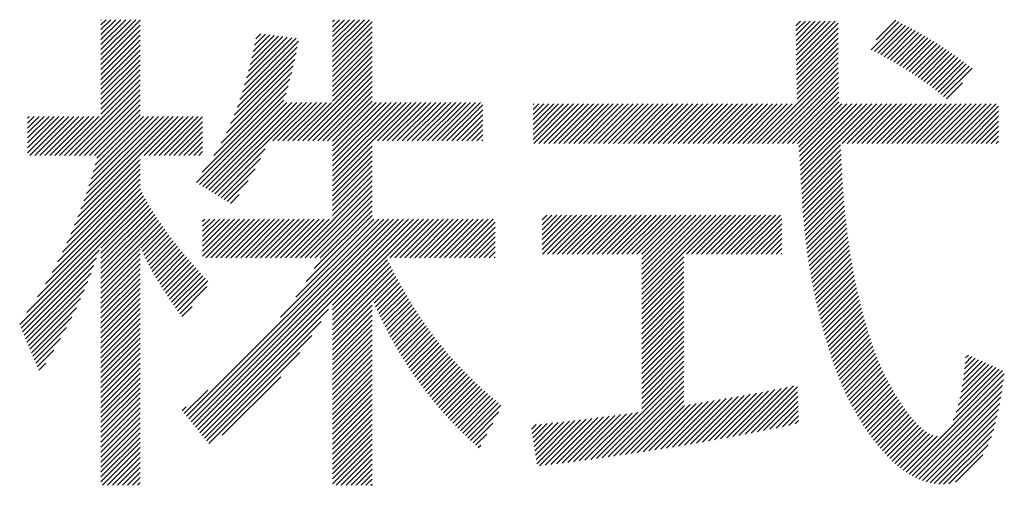
# Model space of a CAD drawing. Extents: x 15 to 405, y 13 to 281.
# Drawn here: x 173 to 178, y 22 to 25 of the extents above; entities that cross this region are included whole.
import ezdxf

# ---------------------------------------------------------------- set-up
doc = ezdxf.new("R2010")
doc.units = 0
doc.header["$MEASUREMENT"] = 0
doc.layers.add('_F-5_寸法', color=7, linetype='CONTINUOUS')

msp = doc.modelspace()

# ---------------------------------------------------------------- linework, layer by layer
at = {"layer": '_F-5_寸法', "color": 7, "linetype": 'Continuous'}
for p, q in [((173.1985, 24.5039), (173.3967, 24.7021)), ((173.1985, 24.5322), (173.3684, 24.7021)), ((173.1985, 24.5605), (173.3401, 24.7021)), ((173.1985, 24.5888), (173.3118, 24.7021)), ((173.1985, 24.6171), (173.2835, 24.7021)), ((173.1985, 24.6454), (173.2553, 24.7021)), ((173.1985, 24.6736), (173.227, 24.7021)), ((173.1985, 24.7019), (173.1987, 24.7021)), ((173.1985, 24.4757), (173.4218, 24.699)), ((173.1985, 24.4474), (173.4218, 24.6707)), ((174.5164, 24.4925), (174.726, 24.7021)), ((174.5164, 24.5208), (174.6978, 24.7021)), ((174.5164, 24.5491), (174.6695, 24.7021)), ((174.5164, 24.5773), (174.6412, 24.7021)), ((174.5164, 24.6056), (174.6129, 24.7021)), ((174.5164, 24.6339), (174.5846, 24.7021)), ((174.5164, 24.6622), (174.5563, 24.7021)), ((174.5164, 24.6905), (174.5281, 24.7021)), ((174.5164, 24.4642), (174.7422, 24.69)), ((174.5164, 24.4359), (174.7422, 24.6617)), ((177.1526, 24.668), (177.1784, 24.6938)), ((177.1531, 24.6402), (177.2067, 24.6938)), ((177.1535, 24.6123), (177.235, 24.6938)), ((177.1538, 24.5844), (177.2633, 24.6938)), ((177.1542, 24.5564), (177.2916, 24.6938)), ((177.1545, 24.5285), (177.3199, 24.6938)), ((177.1549, 24.5005), (177.3481, 24.6938)), ((177.1552, 24.4726), (177.3764, 24.6938)), ((177.1556, 24.4447), (177.3926, 24.6817)), ((177.5815, 24.5312), (177.7395, 24.6892)), ((177.6001, 24.5214), (177.7581, 24.6795)), ((177.6089, 24.5869), (177.7208, 24.6988)), ((177.6185, 24.5116), (177.7766, 24.6698)), ((177.6369, 24.5017), (177.7951, 24.6599)), ((173.1985, 24.4191), (173.4218, 24.6425)), ((173.1985, 24.3908), (173.4218, 24.6142)), ((174.0157, 24.3312), (174.2839, 24.5994)), ((174.027, 24.3708), (174.2588, 24.6026)), ((174.0375, 24.4096), (174.2338, 24.6059)), ((174.0472, 24.4476), (174.2088, 24.6092)), ((174.0563, 24.4849), (174.1838, 24.6124)), ((174.0648, 24.5217), (174.1588, 24.6157)), ((174.0727, 24.558), (174.1337, 24.619)), ((174.0803, 24.5938), (174.1087, 24.6222)), ((174.5164, 24.4076), (174.7422, 24.6334)), ((174.5164, 24.3793), (174.7422, 24.6052)), ((177.156, 24.4168), (177.3926, 24.6534)), ((177.1564, 24.3889), (177.3927, 24.6252)), ((177.6552, 24.4917), (177.8135, 24.65)), ((177.6734, 24.4816), (177.8317, 24.64)), ((177.6914, 24.4714), (177.8499, 24.6299)), ((177.7094, 24.4611), (177.868, 24.6197)), ((177.7273, 24.4507), (177.8859, 24.6093)), ((177.745, 24.4401), (177.9037, 24.5988)), ((173.1985, 24.3625), (173.4218, 24.5859)), ((173.1985, 24.3342), (173.4218, 24.5576)), ((173.9741, 24.2047), (174.3152, 24.5458)), ((173.9894, 24.2484), (174.3215, 24.5804)), ((174.0032, 24.2904), (174.3089, 24.5961)), ((174.5164, 24.3511), (174.7422, 24.5769)), ((174.5164, 24.3228), (174.7422, 24.5486)), ((177.1569, 24.3612), (177.3927, 24.597)), ((177.1575, 24.3334), (177.3928, 24.5688)), ((177.7626, 24.4295), (177.9213, 24.5881)), ((177.7801, 24.4187), (177.9388, 24.5773)), ((177.7975, 24.4077), (177.9561, 24.5664)), ((177.8147, 24.3966), (177.9733, 24.5553)), ((177.8317, 24.3854), (177.9903, 24.5441)), ((173.1985, 24.306), (173.4218, 24.5293)), ((173.1985, 24.2777), (173.4218, 24.501)), ((173.9566, 24.1589), (174.3084, 24.5108)), ((174.5164, 24.2945), (174.7422, 24.5203)), ((174.5164, 24.2662), (174.7422, 24.492)), ((177.1581, 24.3058), (177.393, 24.5407)), ((177.1589, 24.2783), (177.3933, 24.5126)), ((177.8486, 24.374), (178.0073, 24.5327)), ((177.8654, 24.3625), (178.0241, 24.5212)), ((177.8819, 24.3508), (178.0408, 24.5096)), ((177.8984, 24.3389), (178.0573, 24.4979)), ((177.9147, 24.3269), (178.0738, 24.4861)), ((173.1985, 24.2494), (173.4218, 24.4727)), ((173.1985, 24.2211), (173.4218, 24.4445)), ((173.912, 24.0578), (174.2928, 24.4386)), ((173.9363, 24.1104), (174.301, 24.4751)), ((174.3187, 24.012), (174.7422, 24.4355)), ((174.5164, 24.2379), (174.7422, 24.4637)), ((177.1597, 24.2508), (177.3935, 24.4847)), ((177.1607, 24.2235), (177.3939, 24.4567)), ((177.9308, 24.3148), (178.0902, 24.4742)), ((177.9467, 24.3024), (178.1065, 24.4622)), ((177.9626, 24.29), (178.1227, 24.4502)), ((177.9783, 24.2774), (178.1389, 24.4381)), ((173.1985, 24.1928), (173.4218, 24.4162)), ((173.1985, 24.1645), (173.4218, 24.3879)), ((173.8817, 23.9992), (174.2837, 24.4013)), ((174.347, 24.012), (174.7422, 24.4072)), ((174.3753, 24.012), (174.7422, 24.3789)), ((176.9634, 23.998), (177.3943, 24.4288)), ((176.9917, 23.998), (177.3947, 24.4009)), ((177.9938, 24.2647), (178.1551, 24.426)), ((172.9915, 23.9293), (173.4218, 24.3596)), ((173.0198, 23.9293), (173.4218, 24.3313)), ((173.7741, 23.835), (174.263, 24.324)), ((173.8404, 23.9297), (174.2738, 24.363)), ((174.4036, 24.012), (174.7422, 24.3506)), ((174.4319, 24.012), (174.7422, 24.3223)), ((177.02, 23.998), (177.3951, 24.3731)), ((177.0483, 23.998), (177.3956, 24.3453)), ((178.0093, 24.2519), (178.101, 24.3435)), ((173.0481, 23.9293), (173.4218, 24.303)), ((173.0764, 23.9293), (173.4218, 24.2748)), ((173.7421, 23.7747), (174.2514, 24.284)), ((174.4601, 24.012), (174.7422, 24.294)), ((174.4884, 24.012), (174.7422, 24.2657)), ((177.0766, 23.998), (177.3962, 24.3176)), ((177.1049, 23.998), (177.3967, 24.2898)), ((177.1331, 23.998), (177.3973, 24.2621)), ((173.1046, 23.9293), (173.4218, 24.2465)), ((173.1329, 23.9293), (173.4218, 24.2182)), ((173.7596, 23.764), (174.2389, 24.2433)), ((173.7771, 23.7532), (174.2556, 24.2317)), ((173.7946, 23.7425), (174.2839, 24.2317)), ((173.8122, 23.7317), (174.3122, 24.2317)), ((173.8297, 23.7209), (174.3405, 24.2317)), ((173.8472, 23.7102), (174.3688, 24.2317)), ((174.1773, 24.012), (174.397, 24.2317)), ((174.2056, 24.012), (174.4253, 24.2317)), ((174.2339, 24.012), (174.4536, 24.2317)), ((174.2622, 24.012), (174.4819, 24.2317)), ((174.2904, 24.012), (174.5102, 24.2317)), ((174.5164, 24.0117), (174.7422, 24.2375)), ((174.5164, 23.8137), (174.9344, 24.2317)), ((174.5164, 23.8419), (174.9062, 24.2317)), ((174.5164, 23.8702), (174.8779, 24.2317)), ((174.5164, 23.8985), (174.8496, 24.2317)), ((174.5164, 23.9268), (174.8213, 24.2317)), ((174.5164, 23.9551), (174.793, 24.2317)), ((174.5164, 23.9834), (174.7647, 24.2317)), ((174.743, 24.012), (174.9627, 24.2317)), ((174.7713, 24.012), (174.991, 24.2317)), ((174.7996, 24.012), (175.0193, 24.2317)), ((174.8278, 24.012), (175.0476, 24.2317)), ((174.8561, 24.012), (175.0759, 24.2317)), ((174.8844, 24.012), (175.1041, 24.2317)), ((174.9127, 24.012), (175.1324, 24.2317)), ((174.941, 24.012), (175.1607, 24.2317)), ((174.9693, 24.012), (175.189, 24.2317)), ((174.9976, 24.012), (175.2173, 24.2317)), ((175.0258, 24.012), (175.2456, 24.2317)), ((175.0541, 24.012), (175.2738, 24.2317)), ((175.0824, 24.012), (175.3021, 24.2317)), ((175.1107, 24.012), (175.3304, 24.2317)), ((175.139, 24.012), (175.3587, 24.2317)), ((175.1673, 24.012), (175.3723, 24.2171)), ((175.6571, 24.021), (175.8594, 24.2233)), ((175.6571, 24.0493), (175.8311, 24.2233)), ((175.6571, 24.0776), (175.8028, 24.2233)), ((175.6571, 24.1058), (175.7745, 24.2233)), ((175.6571, 24.1341), (175.7462, 24.2233)), ((175.6571, 24.1624), (175.718, 24.2233)), ((175.6571, 24.1907), (175.6897, 24.2233)), ((175.6571, 24.219), (175.6614, 24.2233)), ((175.6624, 23.998), (175.8877, 24.2233)), ((175.6906, 23.998), (175.9159, 24.2233)), ((175.7189, 23.998), (175.9442, 24.2233)), ((175.7472, 23.998), (175.9725, 24.2233)), ((175.7755, 23.998), (176.0008, 24.2233)), ((175.8038, 23.998), (176.0291, 24.2233)), ((175.8321, 23.998), (176.0574, 24.2233)), ((175.8603, 23.998), (176.0857, 24.2233)), ((175.8886, 23.998), (176.1139, 24.2233)), ((175.9169, 23.998), (176.1422, 24.2233)), ((175.9452, 23.998), (176.1705, 24.2233)), ((175.9735, 23.998), (176.1988, 24.2233)), ((176.0018, 23.998), (176.2271, 24.2233)), ((176.03, 23.998), (176.2554, 24.2233)), ((176.0583, 23.998), (176.2836, 24.2233)), ((176.0866, 23.998), (176.3119, 24.2233)), ((176.1149, 23.998), (176.3402, 24.2233)), ((176.1432, 23.998), (176.3685, 24.2233)), ((176.1715, 23.998), (176.3968, 24.2233)), ((176.1998, 23.998), (176.4251, 24.2233)), ((176.228, 23.998), (176.4533, 24.2233)), ((176.2563, 23.998), (176.4816, 24.2233)), ((176.2846, 23.998), (176.5099, 24.2233)), ((176.3129, 23.998), (176.5382, 24.2233)), ((176.3412, 23.998), (176.5665, 24.2233)), ((176.3695, 23.998), (176.5948, 24.2233)), ((176.3977, 23.998), (176.6231, 24.2233)), ((176.426, 23.998), (176.6513, 24.2233)), ((176.4543, 23.998), (176.6796, 24.2233)), ((176.4826, 23.998), (176.7079, 24.2233)), ((176.5109, 23.998), (176.7362, 24.2233)), ((176.5392, 23.998), (176.7645, 24.2233)), ((176.5675, 23.998), (176.7928, 24.2233)), ((176.5957, 23.998), (176.821, 24.2233)), ((176.624, 23.998), (176.8493, 24.2233)), ((176.6523, 23.998), (176.8776, 24.2233)), ((176.6806, 23.998), (176.9059, 24.2233)), ((176.7089, 23.998), (176.9342, 24.2233)), ((176.7372, 23.998), (176.9625, 24.2233)), ((176.7654, 23.998), (176.9907, 24.2233)), ((176.7937, 23.998), (177.019, 24.2233)), ((176.822, 23.998), (177.0473, 24.2233)), ((176.8503, 23.998), (177.0756, 24.2233)), ((176.8786, 23.998), (177.1039, 24.2233)), ((176.9069, 23.998), (177.1322, 24.2233)), ((176.9351, 23.998), (177.1605, 24.2233)), ((177.1614, 23.998), (177.3979, 24.2344)), ((177.1702, 23.9785), (177.415, 24.2233)), ((177.1719, 23.9518), (177.4433, 24.2233)), ((177.1735, 23.9252), (177.4716, 24.2233)), ((177.1752, 23.8986), (177.4999, 24.2233)), ((177.1768, 23.8719), (177.5282, 24.2233)), ((177.1784, 23.8453), (177.5564, 24.2233)), ((177.18, 23.8186), (177.5847, 24.2233)), ((177.1816, 23.7919), (177.613, 24.2233)), ((177.416, 23.998), (177.6413, 24.2233)), ((177.4443, 23.998), (177.6696, 24.2233)), ((177.4725, 23.998), (177.6979, 24.2233)), ((177.5008, 23.998), (177.7261, 24.2233)), ((177.5291, 23.998), (177.7544, 24.2233)), ((177.5574, 23.998), (177.7827, 24.2233)), ((177.5857, 23.998), (177.811, 24.2233)), ((177.614, 23.998), (177.8393, 24.2233)), ((177.6423, 23.998), (177.8676, 24.2233)), ((177.6705, 23.998), (177.8958, 24.2233)), ((177.6988, 23.998), (177.9241, 24.2233)), ((177.7271, 23.998), (177.9524, 24.2233)), ((177.7554, 23.998), (177.9807, 24.2233)), ((177.7837, 23.998), (178.009, 24.2233)), ((177.812, 23.998), (178.0373, 24.2233)), ((177.8402, 23.998), (178.0656, 24.2233)), ((177.8685, 23.998), (178.0938, 24.2233)), ((177.8968, 23.998), (178.1221, 24.2233)), ((177.9251, 23.998), (178.1504, 24.2233)), ((177.9534, 23.998), (178.1787, 24.2233)), ((177.9817, 23.998), (178.207, 24.2233)), ((178.0099, 23.998), (178.2353, 24.2233)), ((178.0382, 23.998), (178.2635, 24.2233)), ((178.0665, 23.998), (178.2918, 24.2233)), ((178.0948, 23.998), (178.3062, 24.2094)), ((172.7802, 23.9442), (172.9877, 24.1517)), ((172.7802, 23.9725), (172.9594, 24.1517)), ((172.7802, 24.0008), (172.9311, 24.1517)), ((172.7802, 24.0291), (172.9028, 24.1517)), ((172.7802, 24.0574), (172.8745, 24.1517)), ((172.7802, 24.0857), (172.8463, 24.1517)), ((172.7802, 24.1139), (172.818, 24.1517)), ((172.7802, 24.1422), (172.7897, 24.1517)), ((172.7935, 23.9293), (173.016, 24.1517)), ((172.8218, 23.9293), (173.0442, 24.1517)), ((172.8501, 23.9293), (173.0725, 24.1517)), ((172.8784, 23.9293), (173.1008, 24.1517)), ((172.9067, 23.9293), (173.1291, 24.1517)), ((172.9349, 23.9293), (173.1574, 24.1517)), ((172.9632, 23.9293), (173.1857, 24.1517)), ((173.0668, 23.5803), (173.6382, 24.1517)), ((173.0842, 23.626), (173.6099, 24.1517)), ((173.1004, 23.6705), (173.5817, 24.1517)), ((173.1154, 23.7137), (173.5534, 24.1517)), ((173.1291, 23.7558), (173.5251, 24.1517)), ((173.1419, 23.7969), (173.4968, 24.1517)), ((173.1538, 23.837), (173.4685, 24.1517)), ((173.1612, 23.9293), (173.4218, 24.1899)), ((173.1646, 23.8761), (173.4402, 24.1517)), ((173.1746, 23.9144), (173.4218, 24.1616)), ((173.4441, 23.9293), (173.6665, 24.1517)), ((173.4723, 23.9293), (173.6948, 24.1517)), ((173.5006, 23.9293), (173.7231, 24.1517)), ((173.5289, 23.9293), (173.7514, 24.1517)), ((175.1955, 24.012), (175.3723, 24.1888)), ((175.2238, 24.012), (175.3723, 24.1605)), ((178.1231, 23.998), (178.3062, 24.1811)), ((178.1514, 23.998), (178.3062, 24.1528)), ((173.5572, 23.9293), (173.777, 24.1491)), ((173.5855, 23.9293), (173.777, 24.1208)), ((175.2521, 24.012), (175.3723, 24.1322)), ((175.2804, 24.012), (175.3723, 24.1039)), ((178.1797, 23.998), (178.3062, 24.1245)), ((178.2079, 23.998), (178.3062, 24.0963)), ((173.6138, 23.9293), (173.777, 24.0925)), ((173.642, 23.9293), (173.777, 24.0642)), ((175.3087, 24.012), (175.3723, 24.0756)), ((175.337, 24.012), (175.3723, 24.0474)), ((178.2362, 23.998), (178.3062, 24.068)), ((178.2645, 23.998), (178.3062, 24.0397)), ((173.6703, 23.9293), (173.777, 24.0359)), ((173.6986, 23.9293), (173.777, 24.0076)), ((174.5164, 23.7854), (174.7422, 24.0112)), ((174.5164, 23.7571), (174.7422, 23.9829)), ((175.3652, 24.012), (175.3723, 24.0191)), ((177.1832, 23.7652), (177.4076, 23.9896)), ((178.2928, 23.998), (178.3062, 24.0114)), ((173.7269, 23.9293), (173.777, 23.9794)), ((173.7552, 23.9293), (173.777, 23.9511)), ((173.8647, 23.6994), (174.1326, 23.9673)), ((174.5164, 23.7288), (174.7422, 23.9546)), ((174.5164, 23.7005), (174.7422, 23.9263)), ((177.1848, 23.7385), (177.4087, 23.9624)), ((177.1863, 23.7117), (177.4099, 23.9354)), ((173.0271, 23.484), (173.4218, 23.8788)), ((173.0477, 23.5329), (173.4218, 23.9071)), ((173.8823, 23.6887), (174.1063, 23.9127)), ((174.5164, 23.6722), (174.7422, 23.898)), ((174.5164, 23.644), (174.7422, 23.8698)), ((177.1879, 23.685), (177.4112, 23.9083)), ((177.1894, 23.6583), (177.4125, 23.8814)), ((172.9793, 23.3797), (173.4218, 23.8222)), ((173.0044, 23.433), (173.4218, 23.8505)), ((173.8998, 23.6779), (174.0752, 23.8533)), ((174.5164, 23.6157), (174.7422, 23.8415)), ((177.1912, 23.6317), (177.4139, 23.8545)), ((177.1929, 23.6052), (177.4154, 23.8277)), ((172.9197, 23.2635), (173.4218, 23.7656)), ((172.9514, 23.3235), (173.4218, 23.7939)), ((173.9173, 23.6671), (174.0367, 23.7865)), ((174.3047, 23.3474), (174.7422, 23.7849)), ((174.5164, 23.5874), (174.7422, 23.8132)), ((177.1951, 23.5791), (177.417, 23.801)), ((177.1972, 23.5529), (177.4187, 23.7744)), ((172.8378, 23.125), (173.4319, 23.7191)), ((172.8828, 23.1983), (173.4231, 23.7386)), ((173.9348, 23.6564), (173.9852, 23.7068)), ((174.333, 23.3474), (174.7422, 23.7566)), ((174.3612, 23.3474), (174.7422, 23.7283)), ((177.1997, 23.5271), (177.4205, 23.7479)), ((177.2022, 23.5014), (177.4223, 23.7215)), ((172.7358, 22.9665), (173.451, 23.6817)), ((172.7768, 23.0358), (173.4412, 23.7002)), ((173.1985, 23.4009), (173.4611, 23.6635)), ((173.1985, 23.3726), (173.4715, 23.6456)), ((174.3895, 23.3474), (174.7422, 23.7001)), ((174.4178, 23.3474), (174.7422, 23.6718)), ((177.205, 23.4758), (177.4243, 23.6952)), ((177.2079, 23.4505), (177.4265, 23.669)), ((173.1985, 23.3443), (173.4822, 23.628)), ((173.1985, 23.316), (173.493, 23.6105)), ((173.1985, 23.2877), (173.504, 23.5933)), ((174.4123, 23.2853), (174.7422, 23.6152)), ((174.4461, 23.3474), (174.7422, 23.6435)), ((175.7086, 23.3937), (175.9048, 23.5899)), ((175.7086, 23.422), (175.8765, 23.5899)), ((175.7086, 23.4503), (175.8482, 23.5899)), ((175.7086, 23.4786), (175.8199, 23.5899)), ((175.7086, 23.5069), (175.7916, 23.5899)), ((175.7086, 23.5351), (175.7634, 23.5899)), ((175.7086, 23.5634), (175.7351, 23.5899)), ((175.7106, 23.3674), (175.9331, 23.5899)), ((175.7389, 23.3674), (175.9614, 23.5899)), ((175.7672, 23.3674), (175.9896, 23.5899)), ((175.7954, 23.3674), (176.0179, 23.5899)), ((175.8237, 23.3674), (176.0462, 23.5899)), ((175.852, 23.3674), (176.0745, 23.5899)), ((175.8803, 23.3674), (176.1028, 23.5899)), ((175.9086, 23.3674), (176.1311, 23.5899)), ((175.9369, 23.3674), (176.1593, 23.5899)), ((175.9651, 23.3674), (176.1876, 23.5899)), ((175.9934, 23.3674), (176.2159, 23.5899)), ((176.0217, 23.3674), (176.2442, 23.5899)), ((176.05, 23.3674), (176.2725, 23.5899)), ((176.0783, 23.3674), (176.3008, 23.5899)), ((176.1066, 23.3674), (176.329, 23.5899)), ((176.1349, 23.3674), (176.3573, 23.5899)), ((176.1631, 23.3674), (176.3856, 23.5899)), ((176.1914, 23.3674), (176.4139, 23.5899)), ((176.2197, 23.3674), (176.4422, 23.5899)), ((176.248, 23.3674), (176.4705, 23.5899)), ((176.2757, 23.1405), (176.725, 23.5899)), ((176.2757, 23.1688), (176.6967, 23.5899)), ((176.2757, 23.1971), (176.6685, 23.5899)), ((176.2757, 23.2254), (176.6402, 23.5899)), ((176.2757, 23.2536), (176.6119, 23.5899)), ((176.2757, 23.2819), (176.5836, 23.5899)), ((176.2757, 23.3102), (176.5553, 23.5899)), ((176.2757, 23.3385), (176.527, 23.5899)), ((176.2757, 23.3668), (176.4988, 23.5899)), ((176.5308, 23.3674), (176.7533, 23.5899)), ((176.5591, 23.3674), (176.7816, 23.5899)), ((176.5874, 23.3674), (176.8099, 23.5899)), ((176.6157, 23.3674), (176.8382, 23.5899)), ((176.644, 23.3674), (176.8664, 23.5899)), ((176.6723, 23.3674), (176.8947, 23.5899)), ((176.7005, 23.3674), (176.923, 23.5899)), ((176.7288, 23.3674), (176.9513, 23.5899)), ((176.7571, 23.3674), (176.9796, 23.5899)), ((176.7854, 23.3674), (177.0079, 23.5899)), ((176.8137, 23.3674), (177.0362, 23.5899)), ((176.842, 23.3674), (177.0644, 23.5899)), ((177.211, 23.4253), (177.4287, 23.643)), ((177.2143, 23.4003), (177.4311, 23.6171)), ((177.2176, 23.3754), (177.4336, 23.5913)), ((173.1985, 23.2594), (173.5152, 23.5762)), ((173.1985, 23.2311), (173.5266, 23.5593)), ((173.1985, 23.2029), (173.5381, 23.5425)), ((173.6853, 22.4452), (174.8072, 23.5671)), ((173.6981, 22.4296), (174.8355, 23.5671)), ((173.7108, 22.4141), (174.8638, 23.5671)), ((173.7235, 22.3985), (174.8921, 23.5671)), ((173.7362, 22.3829), (174.9204, 23.5671)), ((173.7489, 22.3674), (174.9487, 23.5671)), ((173.7616, 22.3518), (174.977, 23.5671)), ((173.777, 23.3571), (173.987, 23.5671)), ((173.777, 23.3854), (173.9587, 23.5671)), ((173.777, 23.442), (173.9021, 23.5671)), ((173.777, 23.4137), (173.9304, 23.5671)), ((173.777, 23.4702), (173.8739, 23.5671)), ((173.777, 23.4985), (173.8456, 23.5671)), ((173.777, 23.5268), (173.8173, 23.5671)), ((173.777, 23.5551), (173.789, 23.5671)), ((173.7956, 23.3474), (174.0153, 23.5671)), ((173.8238, 23.3474), (174.0436, 23.5671)), ((173.8521, 23.3474), (174.0719, 23.5671)), ((173.8804, 23.3474), (174.1001, 23.5671)), ((173.9087, 23.3474), (174.1284, 23.5671)), ((173.937, 23.3474), (174.1567, 23.5671)), ((173.9653, 23.3474), (174.185, 23.5671)), ((173.9935, 23.3474), (174.2133, 23.5671)), ((174.0218, 23.3474), (174.2416, 23.5671)), ((174.0501, 23.3474), (174.2698, 23.5671)), ((174.0784, 23.3474), (174.2981, 23.5671)), ((174.1067, 23.3474), (174.3264, 23.5671)), ((174.135, 23.3474), (174.3547, 23.5671)), ((174.1633, 23.3474), (174.383, 23.5671)), ((174.1915, 23.3474), (174.4113, 23.5671)), ((174.2198, 23.3474), (174.4396, 23.5671)), ((174.2203, 23.0085), (174.779, 23.5671)), ((174.2481, 23.3474), (174.4678, 23.5671)), ((174.2764, 23.3474), (174.4961, 23.5671)), ((174.3073, 23.1238), (174.7507, 23.5671)), ((174.3665, 23.2113), (174.7422, 23.5869)), ((174.5164, 23.05), (175.0335, 23.5671)), ((174.5164, 23.0783), (175.0052, 23.5671)), ((174.8421, 23.3474), (175.0618, 23.5671)), ((174.8704, 23.3474), (175.0901, 23.5671)), ((174.8986, 23.3474), (175.1184, 23.5671)), ((174.9269, 23.3474), (175.1467, 23.5671)), ((174.9552, 23.3474), (175.1749, 23.5671)), ((174.9835, 23.3474), (175.2032, 23.5671)), ((175.0118, 23.3474), (175.2315, 23.5671)), ((175.0401, 23.3474), (175.2598, 23.5671)), ((175.0684, 23.3474), (175.2881, 23.5671)), ((175.0966, 23.3474), (175.3164, 23.5671)), ((175.1249, 23.3474), (175.3446, 23.5671)), ((175.1532, 23.3474), (175.3729, 23.5671)), ((175.1815, 23.3474), (175.4012, 23.5671)), ((175.2098, 23.3474), (175.4295, 23.5671)), ((175.2381, 23.3474), (175.4409, 23.5502)), ((176.8702, 23.3674), (177.0721, 23.5693)), ((176.8985, 23.3674), (177.0721, 23.541)), ((177.2213, 23.3508), (177.4363, 23.5657)), ((177.225, 23.3262), (177.4391, 23.5402)), ((173.4261, 23.4022), (173.5497, 23.5258)), ((173.4342, 23.382), (173.5615, 23.5093)), ((173.4426, 23.3622), (173.5734, 23.4929)), ((175.2663, 23.3474), (175.4409, 23.5219)), ((175.2946, 23.3474), (175.4409, 23.4937)), ((176.9268, 23.3674), (177.0721, 23.5127)), ((176.9551, 23.3674), (177.0721, 23.4844)), ((177.2289, 23.3018), (177.442, 23.5149)), ((177.233, 23.2776), (177.445, 23.4896)), ((173.4515, 23.3427), (173.5853, 23.4766)), ((173.4606, 23.3236), (173.5974, 23.4604)), ((173.4702, 23.3048), (173.6097, 23.4443)), ((173.48, 23.2864), (173.622, 23.4284)), ((175.3229, 23.3474), (175.4409, 23.4654)), ((175.3512, 23.3474), (175.4409, 23.4371)), ((176.9834, 23.3674), (177.0721, 23.4561)), ((177.0117, 23.3674), (177.0721, 23.4278)), ((177.2371, 23.2534), (177.4483, 23.4646)), ((177.2416, 23.2296), (177.4517, 23.4397)), ((172.7441, 22.9465), (173.1876, 23.39)), ((173.1985, 23.1746), (173.4218, 23.3979)), ((173.1985, 23.1463), (173.4218, 23.3697)), ((173.4901, 23.2682), (173.6344, 23.4125)), ((173.5004, 23.2502), (173.6469, 23.3967)), ((173.5109, 23.2325), (173.6595, 23.3811)), ((173.5217, 23.2149), (173.6723, 23.3655)), ((175.3795, 23.3474), (175.4409, 23.4088)), ((175.4078, 23.3474), (175.4409, 23.3805)), ((177.0399, 23.3674), (177.0721, 23.3996)), ((177.0682, 23.3674), (177.0721, 23.3713)), ((177.246, 23.2057), (177.4552, 23.4149)), ((177.2507, 23.1821), (177.4588, 23.3903)), ((177.2554, 23.1586), (177.4626, 23.3658)), ((172.7525, 22.9266), (173.1735, 23.3476)), ((173.1985, 23.118), (173.4218, 23.3414)), ((173.1985, 23.0897), (173.4218, 23.3131)), ((173.5325, 23.1975), (173.6851, 23.3501)), ((173.5436, 23.1802), (173.698, 23.3347)), ((173.5547, 23.1631), (173.7111, 23.3195)), ((174.5164, 23.0217), (174.8293, 23.3346)), ((174.5164, 22.9934), (174.8386, 23.3157)), ((175.436, 23.3474), (175.4409, 23.3522)), ((176.2757, 23.1122), (176.516, 23.3526)), ((176.2757, 23.0839), (176.516, 23.3243)), ((177.2603, 23.1352), (177.4666, 23.3415)), ((177.2654, 23.112), (177.4707, 23.3173)), ((172.7608, 22.9066), (173.1582, 23.3041)), ((172.7691, 22.8866), (173.1417, 23.2592)), ((173.1985, 23.0614), (173.4218, 23.2848)), ((173.1985, 23.0332), (173.4218, 23.2565)), ((173.5659, 23.1461), (173.7242, 23.3044)), ((173.5773, 23.1291), (173.7375, 23.2893)), ((173.5887, 23.1122), (173.7509, 23.2745)), ((173.6001, 23.0954), (173.7644, 23.2597)), ((174.5164, 22.9651), (174.8481, 23.2969)), ((174.5164, 22.9368), (174.8577, 23.2782)), ((174.5164, 22.9086), (174.8674, 23.2595)), ((176.2757, 23.0557), (176.516, 23.296)), ((176.2757, 23.0274), (176.516, 23.2677)), ((177.2705, 23.0888), (177.475, 23.2933)), ((177.2759, 23.0659), (177.4793, 23.2694)), ((172.7774, 22.8667), (173.1237, 23.2129)), ((173.1985, 23.0049), (173.4218, 23.2282)), ((173.1985, 22.9766), (173.4218, 23.2)), ((173.6117, 23.0786), (173.7781, 23.245)), ((173.6232, 23.0619), (173.7918, 23.2305)), ((173.6348, 23.0453), (173.8058, 23.2162)), ((174.7443, 23.1082), (174.8771, 23.241)), ((174.7528, 23.0884), (174.887, 23.2226)), ((174.7613, 23.0687), (174.897, 23.2043)), ((176.2757, 22.9991), (176.516, 23.2394)), ((176.2757, 22.9708), (176.516, 23.2112)), ((177.2813, 23.043), (177.4839, 23.2457)), ((177.2869, 23.0203), (177.4886, 23.2221)), ((177.2926, 22.9978), (177.4935, 23.1987)), ((172.7858, 22.8467), (173.104, 23.1649)), ((173.1985, 22.9483), (173.4218, 23.1717)), ((173.1985, 22.92), (173.4218, 23.1434)), ((173.6465, 23.0286), (173.8009, 23.183)), ((174.77, 23.0491), (174.9071, 23.1861)), ((174.7789, 23.0296), (174.9173, 23.168)), ((174.7879, 23.0104), (174.9276, 23.1501)), ((176.2757, 22.9425), (176.516, 23.1829)), ((176.2757, 22.9142), (176.516, 23.1546)), ((177.2983, 22.9752), (177.4985, 23.1754)), ((177.3044, 22.953), (177.5036, 23.1522)), ((172.7941, 22.8268), (173.0823, 23.115)), ((173.1985, 22.8917), (173.4218, 23.1151)), ((173.1985, 22.8635), (173.4218, 23.0868)), ((174.5164, 22.8803), (174.7422, 23.1061)), ((174.797, 22.9912), (174.938, 23.1322)), ((174.8063, 22.9722), (174.9485, 23.1144)), ((174.8157, 22.9534), (174.9592, 23.0968)), ((176.2757, 22.8859), (176.516, 23.1263)), ((176.2757, 22.8577), (176.516, 23.098)), ((177.3104, 22.9307), (177.509, 23.1293)), ((177.3166, 22.9086), (177.5144, 23.1064)), ((172.8024, 22.8068), (173.0585, 23.0629)), ((173.1985, 22.8352), (173.4218, 23.0585)), ((173.1985, 22.8069), (173.4218, 23.0302)), ((173.6582, 23.012), (173.7166, 23.0704)), ((173.7743, 22.3362), (174.4934, 23.0553)), ((174.5164, 22.852), (174.7422, 23.0778)), ((174.5164, 22.8237), (174.7422, 23.0495)), ((174.8253, 22.9346), (174.9699, 23.0793)), ((174.835, 22.9161), (174.9808, 23.0619)), ((174.8449, 22.8977), (174.9919, 23.0446)), ((176.2757, 22.8294), (176.516, 23.0697)), ((176.2757, 22.8011), (176.516, 23.0415)), ((177.3229, 22.8867), (177.52, 23.0837)), ((177.3293, 22.8648), (177.5257, 23.0612)), ((177.3359, 22.8431), (177.5316, 23.0387)), ((172.8107, 22.7868), (173.0322, 23.0083)), ((173.1985, 22.7786), (173.4218, 23.002)), ((173.1985, 22.7503), (173.4218, 22.9737)), ((173.787, 22.3206), (174.4511, 22.9847)), ((174.5164, 22.7954), (174.7422, 23.0212)), ((174.5164, 22.7671), (174.7422, 22.993)), ((174.8549, 22.8793), (175.003, 23.0275)), ((174.865, 22.8612), (175.0143, 23.0105)), ((174.8753, 22.8432), (175.0256, 22.9936)), ((174.8857, 22.8253), (175.0372, 22.9768)), ((176.2757, 22.7728), (176.516, 23.0132)), ((176.2757, 22.7445), (176.516, 22.9849)), ((177.3426, 22.8215), (177.5376, 23.0165)), ((177.3493, 22.7999), (177.5437, 22.9944)), ((172.8191, 22.7669), (173.0025, 22.9504)), ((173.1985, 22.722), (173.4218, 22.9454)), ((173.1985, 22.6937), (173.4218, 22.9171)), ((174.5164, 22.7389), (174.7422, 22.9647)), ((174.5164, 22.7106), (174.7422, 22.9364)), ((174.8962, 22.8076), (175.0488, 22.9602)), ((174.9069, 22.7899), (175.0606, 22.9437)), ((174.9177, 22.7725), (175.0725, 22.9273)), ((176.2757, 22.7162), (176.516, 22.9566)), ((176.2757, 22.688), (176.516, 22.9283)), ((177.3562, 22.7786), (177.5501, 22.9724)), ((177.3632, 22.7572), (177.5565, 22.9505)), ((177.3702, 22.736), (177.5631, 22.9289)), ((172.8274, 22.7469), (172.9687, 22.8883)), ((173.1985, 22.6655), (173.4218, 22.8888)), ((173.7998, 22.3051), (174.3992, 22.9045)), ((174.5164, 22.6823), (174.7422, 22.9081)), ((174.5164, 22.654), (174.7422, 22.8798)), ((174.9286, 22.7551), (175.0846, 22.9111)), ((174.9397, 22.7379), (175.0967, 22.895)), ((174.9509, 22.7208), (175.1091, 22.879)), ((174.9622, 22.7039), (175.1215, 22.8632)), ((176.2757, 22.6597), (176.516, 22.9)), ((176.2757, 22.6314), (176.516, 22.8718)), ((177.3776, 22.715), (177.5698, 22.9073)), ((177.3852, 22.6944), (177.5766, 22.8858)), ((177.3931, 22.674), (177.5836, 22.8646)), ((172.8357, 22.727), (172.9302, 22.8214)), ((173.1985, 22.6372), (173.4218, 22.8605)), ((173.1985, 22.6089), (173.4218, 22.8323)), ((173.8125, 22.2895), (174.3305, 22.8076)), ((174.5164, 22.6257), (174.7422, 22.8515)), ((174.5164, 22.5974), (174.7422, 22.8232)), ((174.9737, 22.687), (175.1341, 22.8475)), ((174.9853, 22.6704), (175.1469, 22.8319)), ((174.997, 22.6537), (175.1597, 22.8165)), ((176.2757, 22.6031), (176.516, 22.8435)), ((176.2757, 22.5748), (176.516, 22.8152)), ((177.4013, 22.6539), (177.5907, 22.8434)), ((177.4097, 22.634), (177.598, 22.8223)), ((173.1985, 22.5806), (173.4218, 22.804)), ((173.1985, 22.5523), (173.4218, 22.7757)), ((174.5164, 22.5692), (174.7422, 22.795)), ((174.5164, 22.5409), (174.7422, 22.7667)), ((175.0088, 22.6373), (175.1728, 22.8013)), ((175.0208, 22.621), (175.1859, 22.7861)), ((175.0329, 22.6048), (175.1992, 22.7711)), ((175.0451, 22.5888), (175.2126, 22.7563)), ((176.2757, 22.5465), (176.516, 22.7869)), ((176.2757, 22.5183), (176.516, 22.7586)), ((177.4182, 22.6143), (177.6056, 22.8017)), ((177.427, 22.5948), (177.6135, 22.7813)), ((177.436, 22.5755), (177.6217, 22.7612)), ((178.0993, 22.6165), (178.2319, 22.7492)), ((178.1045, 22.65), (178.2125, 22.758)), ((178.1089, 22.6827), (178.193, 22.7668)), ((178.1126, 22.7147), (178.1735, 22.7756)), ((178.1157, 22.746), (178.154, 22.7844)), ((178.1182, 22.7769), (178.1345, 22.7932)), ((172.844, 22.707), (172.884, 22.747)), ((173.1985, 22.524), (173.4218, 22.7474)), ((173.1985, 22.4958), (173.4218, 22.7191)), ((174.5164, 22.5126), (174.7422, 22.7384)), ((174.5164, 22.4843), (174.7422, 22.7101)), ((175.0575, 22.5728), (175.2262, 22.7415)), ((175.07, 22.557), (175.2398, 22.7269)), ((175.0826, 22.5414), (175.2537, 22.7125)), ((175.0953, 22.5258), (175.2676, 22.6981)), ((176.0183, 22.2043), (176.516, 22.702)), ((176.2757, 22.49), (176.516, 22.7303)), ((177.4452, 22.5564), (177.6302, 22.7414)), ((177.4546, 22.5375), (177.639, 22.7219)), ((177.4642, 22.5188), (177.6479, 22.7026)), ((178.0473, 22.4232), (178.3294, 22.7052)), ((178.0643, 22.4684), (178.3099, 22.714)), ((178.0763, 22.5087), (178.2904, 22.7228)), ((178.0855, 22.5462), (178.2709, 22.7316)), ((178.093, 22.582), (178.2514, 22.7404)), ((173.1985, 22.4675), (173.4218, 22.6908)), ((173.1985, 22.4392), (173.4218, 22.6626)), ((173.8881, 22.3369), (174.2215, 22.6702)), ((174.5164, 22.456), (174.7422, 22.6818)), ((174.5164, 22.4277), (174.7422, 22.6535)), ((175.1082, 22.5104), (175.2817, 22.6839)), ((175.1211, 22.4951), (175.2959, 22.6698)), ((175.1342, 22.4799), (175.3102, 22.6558)), ((175.1475, 22.4648), (175.3246, 22.642)), ((176.0511, 22.2088), (176.516, 22.6738)), ((176.0841, 22.2135), (176.516, 22.6455)), ((177.4739, 22.5003), (177.6571, 22.6835)), ((177.4839, 22.482), (177.6666, 22.6646)), ((177.494, 22.4638), (177.6762, 22.646)), ((177.7798, 22.1274), (178.339, 22.6865)), ((177.7971, 22.1163), (178.3342, 22.6534)), ((173.1985, 22.4109), (173.4218, 22.6343)), ((173.1985, 22.3826), (173.4218, 22.606)), ((173.6726, 22.4608), (173.8065, 22.5946)), ((174.5164, 22.3994), (174.7422, 22.6253)), ((174.5164, 22.3712), (174.7422, 22.597)), ((175.1608, 22.4499), (175.3392, 22.6282)), ((175.1743, 22.4351), (175.3538, 22.6146)), ((175.1879, 22.4204), (175.3685, 22.6011)), ((175.2016, 22.4058), (175.3834, 22.5877)), ((176.117, 22.2182), (176.516, 22.6172)), ((176.1501, 22.2229), (176.516, 22.5889)), ((176.69, 22.3103), (176.9629, 22.5832)), ((176.7245, 22.3165), (176.9979, 22.5899)), ((176.7592, 22.3229), (177.0331, 22.5968)), ((176.7938, 22.3293), (177.0685, 22.604)), ((176.8288, 22.3359), (177.104, 22.6112)), ((176.8638, 22.3427), (177.1398, 22.6187)), ((176.8988, 22.3494), (177.1612, 22.6118)), ((176.9341, 22.3565), (177.1622, 22.5846)), ((177.5044, 22.4459), (177.686, 22.6275)), ((177.5149, 22.4281), (177.6961, 22.6093)), ((177.5257, 22.4106), (177.7063, 22.5913)), ((177.8149, 22.1059), (178.3292, 22.6202)), ((177.8335, 22.0962), (178.3241, 22.5868)), ((173.1985, 22.3543), (173.4218, 22.5777)), ((173.1985, 22.3261), (173.4218, 22.5494)), ((174.5164, 22.3429), (174.7422, 22.5687)), ((174.5164, 22.3146), (174.7422, 22.5404)), ((175.2154, 22.3914), (175.3984, 22.5743)), ((175.2294, 22.377), (175.4134, 22.5611)), ((175.2435, 22.3629), (175.4286, 22.5479)), ((175.2577, 22.3488), (175.4438, 22.5349)), ((176.1832, 22.2278), (176.516, 22.5606)), ((176.2164, 22.2327), (176.516, 22.5323)), ((176.3836, 22.2585), (176.6534, 22.5283)), ((176.4173, 22.2639), (176.6874, 22.534)), ((176.4511, 22.2694), (176.7214, 22.5398)), ((176.4849, 22.275), (176.7556, 22.5456)), ((176.5188, 22.2805), (176.7898, 22.5516)), ((176.5529, 22.2863), (176.8242, 22.5576)), ((176.587, 22.2922), (176.8586, 22.5638)), ((176.6212, 22.2981), (176.8932, 22.5701)), ((176.6556, 22.3042), (176.9279, 22.5765)), ((176.9695, 22.3636), (177.1633, 22.5574)), ((177.005, 22.3708), (177.1644, 22.5301)), ((177.5366, 22.3932), (177.7168, 22.5735)), ((177.5478, 22.3761), (177.7275, 22.5559)), ((177.5591, 22.3592), (177.7384, 22.5385)), ((177.8528, 22.0872), (178.3186, 22.553)), ((173.1985, 22.2978), (173.4218, 22.5211)), ((173.1985, 22.2695), (173.4218, 22.4928)), ((173.6599, 22.4764), (173.6825, 22.4989)), ((174.5164, 22.2863), (174.7422, 22.5121)), ((174.5164, 22.258), (174.7422, 22.4838)), ((175.272, 22.3349), (175.4591, 22.5219)), ((175.2865, 22.3211), (175.4744, 22.509)), ((175.3011, 22.3073), (175.4632, 22.4695)), ((176.2497, 22.2377), (176.5182, 22.5062)), ((176.2831, 22.2428), (176.5519, 22.5117)), ((176.3165, 22.2479), (176.5857, 22.5172)), ((176.35, 22.2532), (176.6195, 22.5227)), ((177.0408, 22.3782), (177.1654, 22.5029)), ((177.0765, 22.3857), (177.1665, 22.4757)), ((177.5707, 22.3425), (177.7496, 22.5214)), ((177.5825, 22.3261), (177.761, 22.5045)), ((177.5946, 22.3098), (177.7726, 22.4879)), ((177.6069, 22.2939), (177.7846, 22.4715)), ((177.873, 22.0791), (178.3126, 22.5187)), ((177.8942, 22.0721), (178.3059, 22.4837)), ((173.1985, 22.2412), (173.4218, 22.4646)), ((173.1985, 22.2129), (173.4218, 22.4363)), ((174.5164, 22.2297), (174.7422, 22.4556)), ((174.5164, 22.2015), (174.7422, 22.4273)), ((175.6671, 22.2491), (175.8319, 22.4138)), ((175.6707, 22.2244), (175.8638, 22.4175)), ((175.6744, 22.1998), (175.8958, 22.4212)), ((175.678, 22.1751), (175.928, 22.4251)), ((175.6934, 22.1622), (175.9602, 22.4291)), ((175.7256, 22.1661), (175.9926, 22.4332)), ((175.7578, 22.1701), (176.025, 22.4373)), ((175.7902, 22.1742), (176.0576, 22.4415)), ((175.8226, 22.1783), (176.0901, 22.4459)), ((175.855, 22.1824), (176.1228, 22.4502)), ((175.8876, 22.1867), (176.1555, 22.4547)), ((175.9201, 22.191), (176.1883, 22.4592)), ((175.9527, 22.1953), (176.2212, 22.4637)), ((175.9855, 22.1998), (176.2541, 22.4684)), ((177.1125, 22.3934), (177.1676, 22.4485)), ((177.1487, 22.4013), (177.1686, 22.4213)), ((177.6195, 22.2782), (177.7968, 22.4555)), ((177.6324, 22.2627), (177.8094, 22.4398)), ((177.6455, 22.2476), (177.8224, 22.4245)), ((177.9166, 22.0662), (178.2982, 22.4478)), ((173.1985, 22.1846), (173.4218, 22.408)), ((173.1985, 22.1563), (173.4218, 22.3797)), ((174.5164, 22.1732), (174.7422, 22.399)), ((174.5164, 22.1449), (174.7422, 22.3707)), ((175.3158, 22.2938), (175.4288, 22.4067)), ((175.6489, 22.3723), (175.6742, 22.3976)), ((175.6525, 22.3476), (175.7055, 22.4006)), ((175.6562, 22.323), (175.7369, 22.4037)), ((175.6598, 22.2984), (175.7684, 22.407)), ((175.6634, 22.2737), (175.8001, 22.4103)), ((177.6589, 22.2328), (177.8358, 22.4096)), ((177.6727, 22.2182), (177.8497, 22.3953)), ((177.6868, 22.204), (177.8643, 22.3815)), ((177.7013, 22.1902), (177.8795, 22.3685)), ((177.9404, 22.0617), (178.2893, 22.4106)), ((177.9658, 22.0588), (178.2786, 22.3716)), ((173.1985, 22.1281), (173.4218, 22.3514)), ((173.1985, 22.0998), (173.4218, 22.3231)), ((174.5164, 22.1166), (174.7422, 22.3424)), ((174.5164, 22.0883), (174.7422, 22.3141)), ((175.3306, 22.2803), (175.3943, 22.344)), ((177.7161, 22.1768), (177.8958, 22.3564)), ((177.7313, 22.1637), (177.9134, 22.3457)), ((177.747, 22.1511), (177.933, 22.3371)), ((177.7632, 22.139), (177.9564, 22.3322)), ((177.9933, 22.058), (178.2652, 22.3298)), ((173.1985, 22.0715), (173.4218, 22.2949)), ((173.2075, 22.0522), (173.4218, 22.2666)), ((174.5164, 22.06), (174.7422, 22.2858)), ((174.5368, 22.0522), (174.7422, 22.2576)), ((175.3456, 22.267), (175.3598, 22.2812)), ((178.0238, 22.0602), (178.2468, 22.2832)), ((173.2358, 22.0522), (173.4218, 22.2383)), ((173.264, 22.0522), (173.4218, 22.21)), ((174.5651, 22.0522), (174.7422, 22.2293)), ((174.5934, 22.0522), (174.7422, 22.201)), ((178.0621, 22.0702), (178.2175, 22.2256)), ((173.2923, 22.0522), (173.4218, 22.1817)), ((173.3206, 22.0522), (173.4218, 22.1534)), ((174.6217, 22.0522), (174.7422, 22.1727)), ((174.65, 22.0522), (174.7422, 22.1444)), ((173.3489, 22.0522), (173.4218, 22.1252)), ((173.3772, 22.0522), (173.4218, 22.0969)), ((174.6783, 22.0522), (174.7422, 22.1161)), ((174.7065, 22.0522), (174.7422, 22.0879)), ((173.4055, 22.0522), (173.4218, 22.0686)), ((174.7348, 22.0522), (174.7422, 22.0596))]:
    msp.add_line(p, q, dxfattribs=at)

doc.saveas('drawing.dxf')
